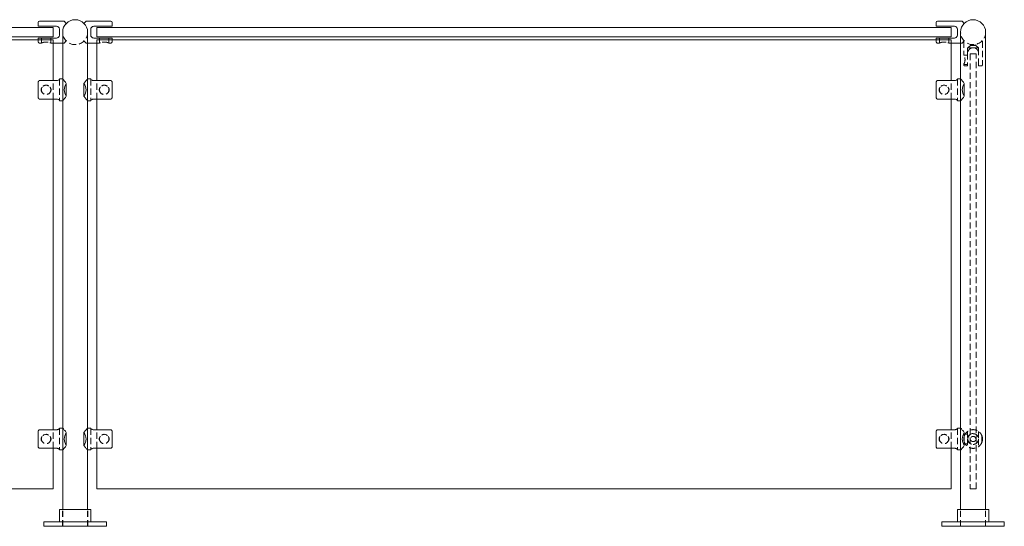
# Model space of a CAD drawing. Units: inches. Extents: x -1 to 143, y 0 to 55.
# Drawn here: x 34 to 73, y 0 to 20 of the extents above; entities that cross this region are included whole.
import ezdxf

# ---------------------------------------------------------------- set-up
doc = ezdxf.new("R2010")
doc.units = ezdxf.units.IN
doc.header["$MEASUREMENT"] = 0
doc.linetypes.add('HIDDEN', pattern=[0.375, 0.25, -0.125])

msp = doc.modelspace()

# ---------------------------------------------------------------- linework, layer by layer
at = {"lineweight": 0, "extrusion": (0, 1, -2.22045e-16)}
for p, q in [((34.521, 20.047), (34.521, 20.2)), ((35.562, 20.25), (34.571, 20.25)), ((35.562, 20.25), (35.646, 20.166)), ((36.437, 20.25), (36.354, 20.166)), ((36.437, 20.25), (37.429, 20.25)), ((37.479, 20.047), (37.479, 20.2)), ((70.521, 20.047), (70.521, 20.2)), ((71.562, 20.25), (70.571, 20.25)), ((71.562, 20.25), (71.646, 20.166)), ((0.875, 20), (35.125, 20)), ((34.571, 20.047), (35.25, 20.047)), ((35.125, 19.625), (35.125, 20)), ((35.375, 19.922), (35.375, 19.703)), ((35.5, 17.938), (35.5, 19.812)), ((36.5, 17.938), (36.5, 19.812)), ((36.625, 19.922), (36.625, 19.703)), ((37.429, 20.047), (36.75, 20.047)), ((36.875, 19.625), (36.875, 20)), ((71.125, 20), (36.875, 20)), ((70.571, 20.047), (71.25, 20.047)), ((71.125, 20), (71.125, 19.625)), ((71.375, 19.922), (71.375, 19.703)), ((71.5, 17.938), (71.5, 19.812)), ((72.5, 0.68), (72.5, 19.812)), ((0.875, 19.625), (35.125, 19.625)), ((0.875, 19.5), (35.125, 19.5)), ((34.521, 19.5), (34.521, 19.578)), ((35.25, 19.578), (34.571, 19.578)), ((35.125, 17.869), (35.125, 19.5)), ((35.5, 19.375), (35.125, 19.375)), ((36.5, 19.375), (36.875, 19.375)), ((36.75, 19.578), (37.429, 19.578)), ((71.125, 19.625), (36.875, 19.625)), ((36.875, 17.869), (36.875, 19.5)), ((71.125, 19.5), (36.875, 19.5)), ((37.479, 19.5), (37.479, 19.578)), ((70.521, 19.5), (70.521, 19.578)), ((71.25, 19.578), (70.571, 19.578)), ((71.125, 17.869), (71.125, 19.5)), ((71.5, 19.375), (71.125, 19.375)), ((34.521, 17.809), (34.521, 17.191)), ((34.571, 17.869), (35.25, 17.869)), ((35.375, 17.924), (35.375, 17.938)), ((35.5, 17.938), (35.375, 17.938)), ((36.5, 17.938), (36.625, 17.938)), ((36.625, 17.924), (36.625, 17.938)), ((37.429, 17.869), (36.75, 17.869)), ((37.479, 17.809), (37.479, 17.191)), ((70.521, 17.809), (70.521, 17.191)), ((70.571, 17.869), (71.25, 17.869)), ((71.375, 17.924), (71.375, 17.938)), ((71.5, 17.938), (71.375, 17.938)), ((35.646, 17.242), (35.646, 17.758)), ((36.354, 17.242), (36.354, 17.758)), ((71.646, 17.242), (71.646, 17.758)), ((35.25, 17.131), (34.571, 17.131)), ((35.125, 3.869), (35.125, 17.131)), ((35.375, 17.062), (35.375, 17.076)), ((35.5, 17.062), (35.375, 17.062)), ((35.5, 3.938), (35.5, 17.062)), ((36.5, 17.062), (36.625, 17.062)), ((36.5, 3.938), (36.5, 17.062)), ((36.625, 17.062), (36.625, 17.076)), ((36.75, 17.131), (37.429, 17.131)), ((36.875, 3.869), (36.875, 17.131)), ((71.25, 17.131), (70.571, 17.131)), ((71.125, 3.869), (71.125, 17.131)), ((71.375, 17.062), (71.375, 17.076)), ((71.5, 17.062), (71.375, 17.062)), ((71.5, 3.938), (71.5, 17.062)), ((34.521, 3.809), (34.521, 3.191)), ((34.571, 3.869), (35.25, 3.869)), ((35.375, 3.924), (35.375, 3.938)), ((35.5, 3.938), (35.375, 3.938)), ((35.646, 3.242), (35.646, 3.758)), ((36.354, 3.242), (36.354, 3.758)), ((36.5, 3.938), (36.625, 3.938)), ((36.625, 3.924), (36.625, 3.938)), ((37.429, 3.869), (36.75, 3.869)), ((37.479, 3.809), (37.479, 3.191)), ((70.521, 3.809), (70.521, 3.191)), ((70.571, 3.869), (71.25, 3.869)), ((71.375, 3.924), (71.375, 3.938)), ((71.5, 3.938), (71.375, 3.938)), ((71.646, 3.242), (71.646, 3.758)), ((35.25, 3.131), (34.571, 3.131)), ((35.125, 1.5), (35.125, 3.131)), ((35.375, 3.063), (35.375, 3.076)), ((35.5, 3.063), (35.375, 3.063)), ((35.5, 0.68), (35.5, 3.063)), ((36.5, 3.063), (36.625, 3.063)), ((36.5, 0.68), (36.5, 3.063)), ((36.625, 3.063), (36.625, 3.076)), ((36.75, 3.131), (37.429, 3.131)), ((36.875, 1.5), (36.875, 3.131)), ((71.25, 3.131), (70.571, 3.131)), ((71.125, 1.5), (71.125, 3.131)), ((71.375, 3.063), (71.375, 3.076)), ((71.5, 3.063), (71.375, 3.063)), ((71.5, 0.68), (71.5, 3.063)), ((0.875, 1.5), (35.125, 1.5)), ((71.125, 1.5), (36.875, 1.5)), ((36.632, 0.68), (35.367, 0.68)), ((35.367, 0.18), (35.367, 0.68)), ((36.632, 0.18), (36.632, 0.68)), ((72.632, 0.68), (71.367, 0.68)), ((71.367, 0.18), (71.367, 0.68)), ((72.632, 0.18), (72.632, 0.68)), ((34.75, 0.18), (37.25, 0.18)), ((34.75, 0), (34.75, 0.18)), ((34.75, 0), (37.25, 0)), ((37.25, 0), (37.25, 0.18)), ((70.75, 0.18), (73.25, 0.18)), ((70.75, 0), (70.75, 0.18)), ((70.75, 0), (73.25, 0)), ((73.25, 0), (73.25, 0.18))]:
    msp.add_line(p, q, dxfattribs=at)
at = {"linetype": 'HIDDEN', "lineweight": 0, "extrusion": (0, 1, -2.22045e-16)}
for p, q in [((34.521, 19.425), (34.521, 19.5)), ((34.634, 19.375), (34.571, 19.375)), ((34.646, 19.388), (34.634, 19.375)), ((34.646, 19.388), (34.646, 19.578)), ((34.678, 19.388), (34.646, 19.388)), ((35.021, 19.388), (34.99, 19.388)), ((35.021, 19.388), (35.021, 19.578)), ((35.021, 19.388), (35.034, 19.375)), ((35.125, 19.375), (35.034, 19.375)), ((35.562, 19.375), (35.5, 19.375)), ((35.646, 19.459), (35.562, 19.375)), ((36.354, 19.459), (36.437, 19.375)), ((36.437, 19.375), (36.5, 19.375)), ((36.875, 19.375), (36.966, 19.375)), ((36.979, 19.388), (36.966, 19.375)), ((36.979, 19.388), (36.979, 19.578)), ((36.979, 19.388), (37.01, 19.388)), ((37.322, 19.388), (37.354, 19.388)), ((37.354, 19.388), (37.354, 19.578)), ((37.354, 19.388), (37.366, 19.375)), ((37.366, 19.375), (37.429, 19.375)), ((37.479, 19.425), (37.479, 19.5)), ((70.521, 19.425), (70.521, 19.5)), ((70.634, 19.375), (70.571, 19.375)), ((70.646, 19.388), (70.634, 19.375)), ((70.646, 19.388), (70.646, 19.578)), ((70.678, 19.388), (70.646, 19.388)), ((71.021, 19.388), (70.99, 19.388)), ((71.021, 19.388), (71.021, 19.578)), ((71.021, 19.388), (71.034, 19.375)), ((71.125, 19.375), (71.034, 19.375)), ((71.562, 19.375), (71.5, 19.375)), ((71.646, 19.459), (71.562, 19.375)), ((71.625, 19.438), (71.625, 18.896)), ((72.375, 19.438), (72.354, 19.459)), ((72.375, 19.438), (72.375, 18.509)), ((71.781, 19.188), (72, 19.188)), ((71.781, 18.969), (71.781, 19.188)), ((71.781, 18.969), (71.781, 18.509)), ((71.894, 19.281), (71.786, 19.188)), ((71.894, 19.324), (71.894, 19.281)), ((71.894, 19.281), (72.106, 19.281)), ((72, 19.188), (72.219, 19.188)), ((72.106, 19.324), (72.106, 19.281)), ((72.106, 19.281), (72.214, 19.188)), ((72.219, 18.969), (72.219, 19.188)), ((72.219, 18.509), (72.219, 18.969)), ((71.781, 18.896), (71.625, 18.896)), ((72.125, 18.937), (71.875, 18.937)), ((71.875, 18.937), (71.875, 1.5)), ((72.125, 1.5), (72.125, 18.937)), ((71.625, 18.539), (71.625, 18.509)), ((71.781, 18.521), (71.635, 18.521)), ((71.675, 18.459), (71.781, 18.459)), ((72.219, 18.459), (72.325, 18.459)), ((35.125, 17.131), (35.125, 17.869)), ((35.375, 17.924), (35.375, 17.076)), ((35.5, 17.938), (35.5, 17.062)), ((35.5, 17.062), (35.5, 17.938)), ((36.5, 17.938), (36.5, 17.062)), ((36.5, 17.062), (36.5, 17.938)), ((36.625, 17.924), (36.625, 17.076)), ((36.875, 17.131), (36.875, 17.869)), ((71.125, 17.131), (71.125, 17.869)), ((71.375, 17.924), (71.375, 17.076)), ((71.5, 17.938), (71.5, 17.062)), ((71.5, 17.062), (71.5, 17.938)), ((35.125, 3.131), (35.125, 3.869)), ((35.375, 3.924), (35.375, 3.076)), ((35.5, 3.938), (35.5, 3.063)), ((35.5, 3.063), (35.5, 3.938)), ((36.5, 3.938), (36.5, 3.063)), ((36.5, 3.063), (36.5, 3.938)), ((36.625, 3.924), (36.625, 3.076)), ((36.875, 3.131), (36.875, 3.869)), ((71.125, 3.131), (71.125, 3.869)), ((71.375, 3.924), (71.375, 3.076)), ((71.5, 3.938), (71.5, 3.063)), ((71.5, 3.063), (71.5, 3.938)), ((71.781, 3.688), (71.675, 3.688)), ((71.781, 3.805), (71.781, 3.5)), ((72.219, 3.805), (72.219, 3.5)), ((72.354, 3.375), (72.354, 3.625)), ((71.781, 3.313), (71.675, 3.313)), ((71.781, 3.5), (71.781, 3.195)), ((72.219, 3.5), (72.219, 3.195)), ((72.125, 1.5), (71.875, 1.5)), ((35.497, 0), (35.497, 0.68)), ((35.5, 0), (35.5, 0.68)), ((36.5, 0), (36.5, 0.68)), ((36.502, 0), (36.502, 0.68)), ((71.497, 0), (71.497, 0.68)), ((71.5, 0), (71.5, 0.68)), ((72.5, 0), (72.5, 0.68)), ((72.502, 0), (72.502, 0.68))]:
    msp.add_line(p, q, dxfattribs=at)
at = {"linetype": 'HIDDEN', "lineweight": 0}
for centre in [(34.834, 17.5), (70.834, 17.5), (34.834, 3.5), (70.834, 3.5)]:
    msp.add_circle(centre, 0.188, dxfattribs=at)
at = {"linetype": 'HIDDEN', "lineweight": 0, "extrusion": (0, -2.22045e-16, -1)}
for centre, radius in [((-37.166, 17.5), 0.188), ((-37.166, 3.5), 0.188), ((-72, 3.5), 0.214)]:
    msp.add_circle(centre, radius, dxfattribs=at)
at = {"lineweight": 0, "extrusion": (0, -2.22045e-16, -1)}
for centre, radius, start, end in [((-34.571, 20.2), 0.05, 360, 90), ((-36, 19.812), 0.5, 0, 180), ((-37.429, 20.2), 0.05, 90, 180), ((-70.571, 20.2), 0.05, 0, 90), ((-72, 19.812), 0.5, 0, 180), ((-36, 17.5), 0.438, 143.9129, 216.0871), ((-36, 3.5), 0.438, 143.9129, 216.0871)]:
    msp.add_arc(centre, radius, start, end, dxfattribs=at)
at = {"linetype": 'HIDDEN', "lineweight": 0, "extrusion": (0, -2.22045e-16, -1)}
for centre, radius, start, end in [((-36, 19.812), 0.5, 270, 0), ((-36, 19.812), 0.5, 180, 270), ((-72, 19.812), 0.5, 270, 0), ((-72, 19.812), 0.5, 180, 270), ((-34.571, 19.425), 0.05, 270, 0), ((-37.429, 19.425), 0.05, 180, 270), ((-70.571, 19.425), 0.05, 270, 0), ((-71.675, 18.509), 0.05, 270, 0), ((-72.325, 18.509), 0.05, 180, 270), ((-72, 3.5), 0.375, 340.5288, 19.4712), ((-72, 3.5), 0.375, 160.5288, 199.4712)]:
    msp.add_arc(centre, radius, start, end, dxfattribs=at)
at = {"lineweight": 0}
for centre in [(36, 17.5), (72, 17.5), (36, 3.5), (72, 3.5)]:
    msp.add_arc(centre, 0.438, 143.9129, 216.0871, dxfattribs=at)
at = {"linetype": 'HIDDEN', "lineweight": 0}
for start, end in [(90, 270), (270, 90)]:
    msp.add_arc((72, 3.5), 0.219, start, end, dxfattribs=at)
at = {"lineweight": 0}
for points, knots in [([(34.521, 20.047), (34.521, 20.047), (34.523, 20.047), (34.528, 20.047), (34.533, 20.047), (34.542, 20.047), (34.548, 20.047), (34.559, 20.047), (34.566, 20.047), (34.571, 20.047)], [0.6451213, 0.6451213, 0.6451213, 0.6451213, 0.7073973, 0.7073973, 0.7619365, 0.7619365, 0.8102659, 0.8102659, 0.8545132, 0.8545132, 0.8545132, 0.8545132]), ([(35.25, 20.047), (35.266, 20.047), (35.283, 20.044), (35.313, 20.031), (35.326, 20.022), (35.349, 20), (35.358, 19.986), (35.372, 19.955), (35.375, 19.938), (35.375, 19.922)], [0.9806212, 0.9806212, 0.9806212, 0.9806212, 1.101576, 1.101576, 1.2225309, 1.2225309, 1.3511559, 1.3511559, 1.4797809, 1.4797809, 1.4797809, 1.4797809]), ([(36.75, 20.047), (36.734, 20.047), (36.717, 20.044), (36.687, 20.031), (36.674, 20.022), (36.651, 20), (36.642, 19.986), (36.628, 19.955), (36.625, 19.938), (36.625, 19.922)], [0.9806212, 0.9806212, 0.9806212, 0.9806212, 1.101576, 1.101576, 1.2225309, 1.2225309, 1.3511559, 1.3511559, 1.4797809, 1.4797809, 1.4797809, 1.4797809]), ([(37.479, 20.047), (37.479, 20.047), (37.477, 20.047), (37.472, 20.047), (37.467, 20.047), (37.458, 20.047), (37.452, 20.047), (37.441, 20.047), (37.434, 20.047), (37.429, 20.047)], [0.6451213, 0.6451213, 0.6451213, 0.6451213, 0.7073973, 0.7073973, 0.7619365, 0.7619365, 0.8102659, 0.8102659, 0.8545132, 0.8545132, 0.8545132, 0.8545132]), ([(70.521, 20.047), (70.521, 20.047), (70.523, 20.047), (70.528, 20.047), (70.533, 20.047), (70.542, 20.047), (70.548, 20.047), (70.559, 20.047), (70.566, 20.047), (70.571, 20.047)], [0.6451213, 0.6451213, 0.6451213, 0.6451213, 0.7073973, 0.7073973, 0.7619365, 0.7619365, 0.8102659, 0.8102659, 0.8545132, 0.8545132, 0.8545132, 0.8545132]), ([(71.25, 20.047), (71.266, 20.047), (71.283, 20.044), (71.313, 20.031), (71.326, 20.022), (71.349, 20), (71.358, 19.986), (71.372, 19.955), (71.375, 19.938), (71.375, 19.922)], [0.9806212, 0.9806212, 0.9806212, 0.9806212, 1.101576, 1.101576, 1.2225309, 1.2225309, 1.3511559, 1.3511559, 1.4797809, 1.4797809, 1.4797809, 1.4797809]), ([(34.571, 19.578), (34.566, 19.578), (34.559, 19.578), (34.548, 19.578), (34.542, 19.578), (34.533, 19.578), (34.528, 19.578), (34.523, 19.578), (34.521, 19.578), (34.521, 19.578)], [0.8545132, 0.8545132, 0.8545132, 0.8545132, 0.8987605, 0.8987605, 0.9470899, 0.9470899, 1.001629, 1.001629, 1.0639051, 1.0639051, 1.0639051, 1.0639051]), ([(35.375, 19.703), (35.375, 19.687), (35.372, 19.67), (35.358, 19.639), (35.349, 19.625), (35.326, 19.603), (35.313, 19.594), (35.283, 19.581), (35.266, 19.578), (35.25, 19.578)], [-0.4991597, -0.4991597, -0.4991597, -0.4991597, -0.3705347, -0.3705347, -0.2419097, -0.2419097, -0.1209549, -0.1209549, 0, 0, 0, 0]), ([(36.625, 19.703), (36.625, 19.687), (36.628, 19.67), (36.642, 19.639), (36.651, 19.625), (36.674, 19.603), (36.687, 19.594), (36.717, 19.581), (36.734, 19.578), (36.75, 19.578)], [-0.4991597, -0.4991597, -0.4991597, -0.4991597, -0.3705347, -0.3705347, -0.2419097, -0.2419097, -0.1209549, -0.1209549, 0, 0, 0, 0]), ([(37.429, 19.578), (37.434, 19.578), (37.441, 19.578), (37.452, 19.578), (37.458, 19.578), (37.467, 19.578), (37.472, 19.578), (37.477, 19.578), (37.479, 19.578), (37.479, 19.578)], [0.8545132, 0.8545132, 0.8545132, 0.8545132, 0.8987605, 0.8987605, 0.9470899, 0.9470899, 1.001629, 1.001629, 1.0639051, 1.0639051, 1.0639051, 1.0639051]), ([(70.571, 19.578), (70.566, 19.578), (70.559, 19.578), (70.548, 19.578), (70.542, 19.578), (70.533, 19.578), (70.528, 19.578), (70.523, 19.578), (70.521, 19.578), (70.521, 19.578)], [0.8545132, 0.8545132, 0.8545132, 0.8545132, 0.8987605, 0.8987605, 0.9470899, 0.9470899, 1.001629, 1.001629, 1.0639051, 1.0639051, 1.0639051, 1.0639051]), ([(71.375, 19.703), (71.375, 19.687), (71.372, 19.67), (71.358, 19.639), (71.349, 19.625), (71.326, 19.603), (71.313, 19.594), (71.283, 19.581), (71.266, 19.578), (71.25, 19.578)], [-0.4991597, -0.4991597, -0.4991597, -0.4991597, -0.3705347, -0.3705347, -0.2419097, -0.2419097, -0.1209549, -0.1209549, 0, 0, 0, 0]), ([(34.521, 17.809), (34.521, 17.817), (34.523, 17.826), (34.528, 17.841), (34.533, 17.848), (34.542, 17.858), (34.548, 17.863), (34.559, 17.868), (34.566, 17.869), (34.571, 17.869)], [0.6451213, 0.6451213, 0.6451213, 0.6451213, 0.7073973, 0.7073973, 0.7619365, 0.7619365, 0.8102659, 0.8102659, 0.8545132, 0.8545132, 0.8545132, 0.8545132]), ([(35.25, 17.869), (35.266, 17.869), (35.283, 17.872), (35.313, 17.879), (35.326, 17.884), (35.349, 17.895), (35.358, 17.902), (35.372, 17.914), (35.375, 17.919), (35.375, 17.924)], [0.9806212, 0.9806212, 0.9806212, 0.9806212, 1.101576, 1.101576, 1.2225309, 1.2225309, 1.3511559, 1.3511559, 1.4797809, 1.4797809, 1.4797809, 1.4797809]), ([(35.5, 17.938), (35.5, 17.938), (35.503, 17.934), (35.513, 17.922), (35.521, 17.914), (35.55, 17.879), (35.579, 17.846), (35.62, 17.794), (35.633, 17.776), (35.646, 17.758)], [5.532632, 5.532632, 5.532632, 5.532632, 5.756318, 5.756318, 5.980005, 5.980005, 6.427378, 6.427378, 6.622603, 6.622603, 6.622603, 6.622603]), ([(36.5, 17.938), (36.5, 17.938), (36.497, 17.934), (36.487, 17.922), (36.479, 17.914), (36.45, 17.879), (36.421, 17.846), (36.38, 17.794), (36.367, 17.776), (36.354, 17.758)], [5.532632, 5.532632, 5.532632, 5.532632, 5.756318, 5.756318, 5.980005, 5.980005, 6.427378, 6.427378, 6.622603, 6.622603, 6.622603, 6.622603]), ([(36.75, 17.869), (36.734, 17.869), (36.717, 17.872), (36.687, 17.879), (36.674, 17.884), (36.651, 17.895), (36.642, 17.902), (36.628, 17.914), (36.625, 17.919), (36.625, 17.924)], [0.9806212, 0.9806212, 0.9806212, 0.9806212, 1.101576, 1.101576, 1.2225309, 1.2225309, 1.3511559, 1.3511559, 1.4797809, 1.4797809, 1.4797809, 1.4797809]), ([(37.479, 17.809), (37.479, 17.817), (37.477, 17.826), (37.472, 17.841), (37.467, 17.848), (37.458, 17.858), (37.452, 17.863), (37.441, 17.868), (37.434, 17.869), (37.429, 17.869)], [0.6451213, 0.6451213, 0.6451213, 0.6451213, 0.7073973, 0.7073973, 0.7619365, 0.7619365, 0.8102659, 0.8102659, 0.8545132, 0.8545132, 0.8545132, 0.8545132]), ([(70.521, 17.809), (70.521, 17.817), (70.523, 17.826), (70.528, 17.841), (70.533, 17.848), (70.542, 17.858), (70.548, 17.863), (70.559, 17.868), (70.566, 17.869), (70.571, 17.869)], [0.6451213, 0.6451213, 0.6451213, 0.6451213, 0.7073973, 0.7073973, 0.7619365, 0.7619365, 0.8102659, 0.8102659, 0.8545132, 0.8545132, 0.8545132, 0.8545132]), ([(71.25, 17.869), (71.266, 17.869), (71.283, 17.872), (71.313, 17.879), (71.326, 17.884), (71.349, 17.895), (71.358, 17.902), (71.372, 17.914), (71.375, 17.919), (71.375, 17.924)], [0.9806212, 0.9806212, 0.9806212, 0.9806212, 1.101576, 1.101576, 1.2225309, 1.2225309, 1.3511559, 1.3511559, 1.4797809, 1.4797809, 1.4797809, 1.4797809]), ([(71.5, 17.938), (71.5, 17.938), (71.503, 17.934), (71.513, 17.922), (71.521, 17.914), (71.55, 17.879), (71.579, 17.846), (71.62, 17.794), (71.633, 17.776), (71.646, 17.758)], [5.532632, 5.532632, 5.532632, 5.532632, 5.756318, 5.756318, 5.980005, 5.980005, 6.427378, 6.427378, 6.622603, 6.622603, 6.622603, 6.622603]), ([(34.571, 17.131), (34.566, 17.131), (34.559, 17.132), (34.548, 17.137), (34.542, 17.142), (34.533, 17.152), (34.528, 17.159), (34.523, 17.174), (34.521, 17.183), (34.521, 17.191)], [0.8545132, 0.8545132, 0.8545132, 0.8545132, 0.8987605, 0.8987605, 0.9470899, 0.9470899, 1.001629, 1.001629, 1.0639051, 1.0639051, 1.0639051, 1.0639051]), ([(35.375, 17.076), (35.375, 17.081), (35.372, 17.086), (35.358, 17.098), (35.349, 17.105), (35.326, 17.116), (35.313, 17.121), (35.283, 17.128), (35.266, 17.131), (35.25, 17.131)], [0.4814615, 0.4814615, 0.4814615, 0.4814615, 0.6100865, 0.6100865, 0.7387115, 0.7387115, 0.8596663, 0.8596663, 0.9806212, 0.9806212, 0.9806212, 0.9806212]), ([(35.646, 17.242), (35.633, 17.224), (35.62, 17.206), (35.579, 17.154), (35.55, 17.121), (35.521, 17.086), (35.513, 17.078), (35.503, 17.066), (35.5, 17.062), (35.5, 17.062)], [0.75424, 0.75424, 0.75424, 0.75424, 0.949465, 0.949465, 1.396838, 1.396838, 1.620524, 1.620524, 1.844211, 1.844211, 1.844211, 1.844211]), ([(36.354, 17.242), (36.367, 17.224), (36.38, 17.206), (36.421, 17.154), (36.45, 17.121), (36.479, 17.086), (36.487, 17.078), (36.497, 17.066), (36.5, 17.062), (36.5, 17.062)], [0.75424, 0.75424, 0.75424, 0.75424, 0.949465, 0.949465, 1.396838, 1.396838, 1.620524, 1.620524, 1.844211, 1.844211, 1.844211, 1.844211]), ([(36.625, 17.076), (36.625, 17.081), (36.628, 17.086), (36.642, 17.098), (36.651, 17.105), (36.674, 17.116), (36.687, 17.121), (36.717, 17.128), (36.734, 17.131), (36.75, 17.131)], [0.4814615, 0.4814615, 0.4814615, 0.4814615, 0.6100865, 0.6100865, 0.7387115, 0.7387115, 0.8596663, 0.8596663, 0.9806212, 0.9806212, 0.9806212, 0.9806212]), ([(37.429, 17.131), (37.434, 17.131), (37.441, 17.132), (37.452, 17.137), (37.458, 17.142), (37.467, 17.152), (37.472, 17.159), (37.477, 17.174), (37.479, 17.183), (37.479, 17.191)], [0.8545132, 0.8545132, 0.8545132, 0.8545132, 0.8987605, 0.8987605, 0.9470899, 0.9470899, 1.001629, 1.001629, 1.0639051, 1.0639051, 1.0639051, 1.0639051]), ([(70.571, 17.131), (70.566, 17.131), (70.559, 17.132), (70.548, 17.137), (70.542, 17.142), (70.533, 17.152), (70.528, 17.159), (70.523, 17.174), (70.521, 17.183), (70.521, 17.191)], [0.8545132, 0.8545132, 0.8545132, 0.8545132, 0.8987605, 0.8987605, 0.9470899, 0.9470899, 1.001629, 1.001629, 1.0639051, 1.0639051, 1.0639051, 1.0639051]), ([(71.375, 17.076), (71.375, 17.081), (71.372, 17.086), (71.358, 17.098), (71.349, 17.105), (71.326, 17.116), (71.313, 17.121), (71.283, 17.128), (71.266, 17.131), (71.25, 17.131)], [0.4814615, 0.4814615, 0.4814615, 0.4814615, 0.6100865, 0.6100865, 0.7387115, 0.7387115, 0.8596663, 0.8596663, 0.9806212, 0.9806212, 0.9806212, 0.9806212]), ([(71.646, 17.242), (71.633, 17.224), (71.62, 17.206), (71.579, 17.154), (71.55, 17.121), (71.521, 17.086), (71.513, 17.078), (71.503, 17.066), (71.5, 17.062), (71.5, 17.062)], [0.75424, 0.75424, 0.75424, 0.75424, 0.949465, 0.949465, 1.396838, 1.396838, 1.620524, 1.620524, 1.844211, 1.844211, 1.844211, 1.844211]), ([(34.521, 3.809), (34.521, 3.817), (34.523, 3.826), (34.528, 3.841), (34.533, 3.848), (34.542, 3.858), (34.548, 3.863), (34.559, 3.868), (34.566, 3.869), (34.571, 3.869)], [0.6451213, 0.6451213, 0.6451213, 0.6451213, 0.7073973, 0.7073973, 0.7619365, 0.7619365, 0.8102659, 0.8102659, 0.8545132, 0.8545132, 0.8545132, 0.8545132]), ([(35.25, 3.869), (35.266, 3.869), (35.283, 3.872), (35.313, 3.879), (35.326, 3.884), (35.349, 3.895), (35.358, 3.902), (35.372, 3.914), (35.375, 3.919), (35.375, 3.924)], [0.9806212, 0.9806212, 0.9806212, 0.9806212, 1.101576, 1.101576, 1.2225309, 1.2225309, 1.3511559, 1.3511559, 1.4797809, 1.4797809, 1.4797809, 1.4797809]), ([(35.5, 3.938), (35.5, 3.938), (35.503, 3.934), (35.513, 3.922), (35.521, 3.914), (35.55, 3.879), (35.579, 3.846), (35.62, 3.794), (35.633, 3.776), (35.646, 3.758)], [5.532632, 5.532632, 5.532632, 5.532632, 5.756318, 5.756318, 5.980005, 5.980005, 6.427378, 6.427378, 6.622603, 6.622603, 6.622603, 6.622603]), ([(36.5, 3.938), (36.5, 3.938), (36.497, 3.934), (36.487, 3.922), (36.479, 3.914), (36.45, 3.879), (36.421, 3.846), (36.38, 3.794), (36.367, 3.776), (36.354, 3.758)], [5.532632, 5.532632, 5.532632, 5.532632, 5.756318, 5.756318, 5.980005, 5.980005, 6.427378, 6.427378, 6.622603, 6.622603, 6.622603, 6.622603]), ([(36.75, 3.869), (36.734, 3.869), (36.717, 3.872), (36.687, 3.879), (36.674, 3.884), (36.651, 3.895), (36.642, 3.902), (36.628, 3.914), (36.625, 3.919), (36.625, 3.924)], [0.9806212, 0.9806212, 0.9806212, 0.9806212, 1.101576, 1.101576, 1.2225309, 1.2225309, 1.3511559, 1.3511559, 1.4797809, 1.4797809, 1.4797809, 1.4797809]), ([(37.479, 3.809), (37.479, 3.817), (37.477, 3.826), (37.472, 3.841), (37.467, 3.848), (37.458, 3.858), (37.452, 3.863), (37.441, 3.868), (37.434, 3.869), (37.429, 3.869)], [0.6451213, 0.6451213, 0.6451213, 0.6451213, 0.7073973, 0.7073973, 0.7619365, 0.7619365, 0.8102659, 0.8102659, 0.8545132, 0.8545132, 0.8545132, 0.8545132]), ([(70.521, 3.809), (70.521, 3.817), (70.523, 3.826), (70.528, 3.841), (70.533, 3.848), (70.542, 3.858), (70.548, 3.863), (70.559, 3.868), (70.566, 3.869), (70.571, 3.869)], [0.6451213, 0.6451213, 0.6451213, 0.6451213, 0.7073973, 0.7073973, 0.7619365, 0.7619365, 0.8102659, 0.8102659, 0.8545132, 0.8545132, 0.8545132, 0.8545132]), ([(71.25, 3.869), (71.266, 3.869), (71.283, 3.872), (71.313, 3.879), (71.326, 3.884), (71.349, 3.895), (71.358, 3.902), (71.372, 3.914), (71.375, 3.919), (71.375, 3.924)], [0.9806212, 0.9806212, 0.9806212, 0.9806212, 1.101576, 1.101576, 1.2225309, 1.2225309, 1.3511559, 1.3511559, 1.4797809, 1.4797809, 1.4797809, 1.4797809]), ([(71.5, 3.938), (71.5, 3.938), (71.503, 3.934), (71.513, 3.922), (71.521, 3.914), (71.55, 3.879), (71.579, 3.846), (71.62, 3.794), (71.633, 3.776), (71.646, 3.758)], [5.532632, 5.532632, 5.532632, 5.532632, 5.756318, 5.756318, 5.980005, 5.980005, 6.427378, 6.427378, 6.622603, 6.622603, 6.622603, 6.622603]), ([(34.571, 3.131), (34.566, 3.131), (34.559, 3.132), (34.548, 3.137), (34.542, 3.142), (34.533, 3.152), (34.528, 3.159), (34.523, 3.174), (34.521, 3.183), (34.521, 3.191)], [0.8545132, 0.8545132, 0.8545132, 0.8545132, 0.8987605, 0.8987605, 0.9470899, 0.9470899, 1.001629, 1.001629, 1.0639051, 1.0639051, 1.0639051, 1.0639051]), ([(35.646, 3.242), (35.633, 3.224), (35.62, 3.206), (35.579, 3.154), (35.55, 3.121), (35.521, 3.086), (35.513, 3.078), (35.503, 3.066), (35.5, 3.063), (35.5, 3.063)], [0.75424, 0.75424, 0.75424, 0.75424, 0.949465, 0.949465, 1.396838, 1.396838, 1.620524, 1.620524, 1.844211, 1.844211, 1.844211, 1.844211]), ([(36.354, 3.242), (36.367, 3.224), (36.38, 3.206), (36.421, 3.154), (36.45, 3.121), (36.479, 3.086), (36.487, 3.078), (36.497, 3.066), (36.5, 3.063), (36.5, 3.063)], [0.75424, 0.75424, 0.75424, 0.75424, 0.949465, 0.949465, 1.396838, 1.396838, 1.620524, 1.620524, 1.844211, 1.844211, 1.844211, 1.844211]), ([(37.429, 3.131), (37.434, 3.131), (37.441, 3.132), (37.452, 3.137), (37.458, 3.142), (37.467, 3.152), (37.472, 3.159), (37.477, 3.174), (37.479, 3.183), (37.479, 3.191)], [0.8545132, 0.8545132, 0.8545132, 0.8545132, 0.8987605, 0.8987605, 0.9470899, 0.9470899, 1.001629, 1.001629, 1.0639051, 1.0639051, 1.0639051, 1.0639051]), ([(70.571, 3.131), (70.566, 3.131), (70.559, 3.132), (70.548, 3.137), (70.542, 3.142), (70.533, 3.152), (70.528, 3.159), (70.523, 3.174), (70.521, 3.183), (70.521, 3.191)], [0.8545132, 0.8545132, 0.8545132, 0.8545132, 0.8987605, 0.8987605, 0.9470899, 0.9470899, 1.001629, 1.001629, 1.0639051, 1.0639051, 1.0639051, 1.0639051]), ([(71.646, 3.242), (71.633, 3.224), (71.62, 3.206), (71.579, 3.154), (71.55, 3.121), (71.521, 3.086), (71.513, 3.078), (71.503, 3.066), (71.5, 3.063), (71.5, 3.063)], [0.75424, 0.75424, 0.75424, 0.75424, 0.949465, 0.949465, 1.396838, 1.396838, 1.620524, 1.620524, 1.844211, 1.844211, 1.844211, 1.844211]), ([(35.375, 3.076), (35.375, 3.081), (35.372, 3.086), (35.358, 3.098), (35.349, 3.105), (35.326, 3.116), (35.313, 3.121), (35.283, 3.128), (35.266, 3.131), (35.25, 3.131)], [0.4814615, 0.4814615, 0.4814615, 0.4814615, 0.6100865, 0.6100865, 0.7387115, 0.7387115, 0.8596663, 0.8596663, 0.9806212, 0.9806212, 0.9806212, 0.9806212]), ([(36.625, 3.076), (36.625, 3.081), (36.628, 3.086), (36.642, 3.098), (36.651, 3.105), (36.674, 3.116), (36.687, 3.121), (36.717, 3.128), (36.734, 3.131), (36.75, 3.131)], [0.4814615, 0.4814615, 0.4814615, 0.4814615, 0.6100865, 0.6100865, 0.7387115, 0.7387115, 0.8596663, 0.8596663, 0.9806212, 0.9806212, 0.9806212, 0.9806212]), ([(71.375, 3.076), (71.375, 3.081), (71.372, 3.086), (71.358, 3.098), (71.349, 3.105), (71.326, 3.116), (71.313, 3.121), (71.283, 3.128), (71.266, 3.131), (71.25, 3.131)], [0.4814615, 0.4814615, 0.4814615, 0.4814615, 0.6100865, 0.6100865, 0.7387115, 0.7387115, 0.8596663, 0.8596663, 0.9806212, 0.9806212, 0.9806212, 0.9806212])]:
    msp.add_open_spline(points, degree=3, knots=knots, dxfattribs=at)
at = {"linetype": 'HIDDEN', "lineweight": 0}
for points, knots in [([(34.634, 19.375), (34.634, 19.375), (34.636, 19.375), (34.642, 19.377), (34.647, 19.379), (34.659, 19.383), (34.668, 19.385), (34.678, 19.388)], [2.1311167, 2.1311167, 2.1311167, 2.1311167, 2.221997, 2.221997, 2.3128773, 2.3128773, 2.4173378, 2.4173378, 2.4173378, 2.4173378]), ([(34.678, 19.388), (34.685, 19.39), (34.693, 19.393), (34.718, 19.401), (34.739, 19.407), (34.785, 19.415), (34.81, 19.417), (34.834, 19.417), (34.858, 19.417), (34.883, 19.415), (34.929, 19.407), (34.95, 19.401), (34.975, 19.393), (34.983, 19.39), (34.99, 19.388)], [0.9659635, 0.9659635, 0.9659635, 0.9659635, 1.0029905, 1.0029905, 1.0746887, 1.0746887, 1.1463869, 1.1463869, 1.1463869, 1.2180851, 1.2180851, 1.2897833, 1.2897833, 1.3268103, 1.3268103, 1.3268103, 1.3268103]), ([(34.99, 19.388), (35, 19.385), (35.008, 19.383), (35.021, 19.379), (35.026, 19.377), (35.032, 19.375), (35.034, 19.375), (35.034, 19.375)], [3.26564, 3.26564, 3.26564, 3.26564, 3.3701005, 3.3701005, 3.4609808, 3.4609808, 3.5518611, 3.5518611, 3.5518611, 3.5518611]), ([(37.01, 19.388), (37, 19.385), (36.992, 19.383), (36.979, 19.379), (36.974, 19.377), (36.968, 19.375), (36.966, 19.375), (36.966, 19.375)], [3.26564, 3.26564, 3.26564, 3.26564, 3.3701005, 3.3701005, 3.4609808, 3.4609808, 3.5518611, 3.5518611, 3.5518611, 3.5518611]), ([(37.322, 19.388), (37.315, 19.39), (37.307, 19.393), (37.282, 19.401), (37.261, 19.407), (37.215, 19.415), (37.19, 19.417), (37.166, 19.417), (37.142, 19.417), (37.117, 19.415), (37.071, 19.407), (37.05, 19.401), (37.025, 19.393), (37.017, 19.39), (37.01, 19.388)], [0.9659635, 0.9659635, 0.9659635, 0.9659635, 1.0029905, 1.0029905, 1.0746887, 1.0746887, 1.1463869, 1.1463869, 1.1463869, 1.2180851, 1.2180851, 1.2897833, 1.2897833, 1.3268103, 1.3268103, 1.3268103, 1.3268103]), ([(37.366, 19.375), (37.366, 19.375), (37.364, 19.375), (37.358, 19.377), (37.353, 19.379), (37.341, 19.383), (37.332, 19.385), (37.322, 19.388)], [2.1311167, 2.1311167, 2.1311167, 2.1311167, 2.221997, 2.221997, 2.3128773, 2.3128773, 2.4173378, 2.4173378, 2.4173378, 2.4173378]), ([(70.634, 19.375), (70.634, 19.375), (70.636, 19.375), (70.642, 19.377), (70.647, 19.379), (70.659, 19.383), (70.668, 19.385), (70.678, 19.388)], [2.1311167, 2.1311167, 2.1311167, 2.1311167, 2.221997, 2.221997, 2.3128773, 2.3128773, 2.4173378, 2.4173378, 2.4173378, 2.4173378]), ([(70.678, 19.388), (70.685, 19.39), (70.693, 19.393), (70.718, 19.401), (70.739, 19.407), (70.785, 19.415), (70.81, 19.417), (70.834, 19.417), (70.858, 19.417), (70.883, 19.415), (70.929, 19.407), (70.95, 19.401), (70.975, 19.393), (70.983, 19.39), (70.99, 19.388)], [0.9659635, 0.9659635, 0.9659635, 0.9659635, 1.0029905, 1.0029905, 1.0746887, 1.0746887, 1.1463869, 1.1463869, 1.1463869, 1.2180851, 1.2180851, 1.2897833, 1.2897833, 1.3268103, 1.3268103, 1.3268103, 1.3268103]), ([(70.99, 19.388), (71, 19.385), (71.008, 19.383), (71.021, 19.379), (71.026, 19.377), (71.032, 19.375), (71.034, 19.375), (71.034, 19.375)], [3.26564, 3.26564, 3.26564, 3.26564, 3.3701005, 3.3701005, 3.4609808, 3.4609808, 3.5518611, 3.5518611, 3.5518611, 3.5518611]), ([(72.219, 18.969), (72.219, 18.969), (72.219, 18.97), (72.219, 18.973), (72.219, 18.975), (72.218, 18.982), (72.218, 18.986), (72.216, 19.003), (72.214, 19.016), (72.204, 19.051), (72.194, 19.072), (72.167, 19.113), (72.148, 19.132), (72.11, 19.159), (72.092, 19.168), (72.06, 19.18), (72.047, 19.183), (72.029, 19.186), (72.025, 19.186), (72.016, 19.187), (72.012, 19.187), (72.005, 19.187), (72.003, 19.188), (72, 19.188), (71.972, 19.188), (71.942, 19.182), (71.888, 19.159), (71.864, 19.142), (71.826, 19.104), (71.81, 19.08), (71.787, 19.027), (71.781, 18.997), (71.781, 18.969)], [-1.757416, -1.757416, -1.757416, -1.757416, -1.752715, -1.752715, -1.734589, -1.734589, -1.70462, -1.70462, -1.601368, -1.601368, -1.422954, -1.422954, -1.209634, -1.209634, -1.051087, -1.051087, -0.948698, -0.948698, -0.91298, -0.91298, -0.882787, -0.882787, -0.861892, -0.861892, -0.861892, -0.647026, -0.647026, -0.432161, -0.432161, -0.216081, -0.216081, 0, 0, 0, 0]), ([(71.641, 18.557), (71.644, 18.563), (71.647, 18.569), (71.655, 18.593), (71.662, 18.614), (71.672, 18.66), (71.675, 18.685), (71.675, 18.709), (71.675, 18.733), (71.672, 18.758), (71.662, 18.804), (71.655, 18.825), (71.643, 18.858), (71.637, 18.872), (71.628, 18.892), (71.625, 18.896), (71.625, 18.896)], [-0.1746091, -0.1746091, -0.1746091, -0.1746091, -0.1443432, -0.1443432, -0.0721716, -0.0721716, 0, 0, 0, 0.0721716, 0.0721716, 0.1443432, 0.1443432, 0.2163181, 0.2163181, 0.2882929, 0.2882929, 0.2882929, 0.2882929]), ([(71.631, 18.535), (71.631, 18.535), (71.63, 18.535), (71.628, 18.536), (71.627, 18.536), (71.626, 18.537), (71.625, 18.538), (71.625, 18.539), (71.625, 18.54), (71.625, 18.54), (71.625, 18.541), (71.625, 18.541), (71.626, 18.541), (71.626, 18.542), (71.626, 18.542), (71.626, 18.542), (71.626, 18.542), (71.626, 18.542), (71.626, 18.542), (71.626, 18.542), (71.626, 18.542), (71.626, 18.542), (71.626, 18.543), (71.626, 18.543), (71.627, 18.544), (71.628, 18.545), (71.631, 18.55), (71.636, 18.554), (71.641, 18.557)], [0.0006837, 0.0006837, 0.0006837, 0.0006837, 0.0381274, 0.0381274, 0.0849866, 0.0849866, 0.1763784, 0.1763784, 0.1763784, 0.2200315, 0.2200315, 0.2274388, 0.2274388, 0.2303867, 0.2303867, 0.2326024, 0.2326024, 0.2350433, 0.2350433, 0.2384332, 0.2384332, 0.2464887, 0.2464887, 0.2639186, 0.2639186, 0.304071, 0.304071, 0.4733353, 0.4733353, 0.4733353, 0.4733353]), ([(71.641, 18.557), (71.638, 18.549), (71.635, 18.542), (71.632, 18.536), (71.632, 18.535), (71.631, 18.535)], [0.7511949, 0.7511949, 0.7511949, 0.7511949, 0.79290389, 0.79290389, 0.79616295, 0.79616295, 0.79616295, 0.79616295]), ([(71.781, 18.509), (71.781, 18.503), (71.781, 18.497), (71.781, 18.486), (71.781, 18.48), (71.781, 18.47), (71.781, 18.466), (71.781, 18.461), (71.781, 18.459), (71.781, 18.459)], [0.8989874, 0.8989874, 0.8989874, 0.8989874, 0.9425187, 0.9425187, 0.9910519, 0.9910519, 1.0476142, 1.0476142, 1.1153409, 1.1153409, 1.1153409, 1.1153409]), ([(72.219, 18.459), (72.219, 18.459), (72.219, 18.461), (72.219, 18.466), (72.219, 18.47), (72.219, 18.48), (72.219, 18.486), (72.219, 18.497), (72.219, 18.503), (72.219, 18.509)], [0.682634, 0.682634, 0.682634, 0.682634, 0.7503607, 0.7503607, 0.8069229, 0.8069229, 0.8554561, 0.8554561, 0.8989874, 0.8989874, 0.8989874, 0.8989874]), ([(34.634, 17.5), (34.634, 17.512), (34.636, 17.524), (34.642, 17.548), (34.647, 17.559), (34.659, 17.582), (34.668, 17.594), (34.678, 17.604)], [2.1311167, 2.1311167, 2.1311167, 2.1311167, 2.221997, 2.221997, 2.3128773, 2.3128773, 2.4173378, 2.4173378, 2.4173378, 2.4173378]), ([(34.678, 17.396), (34.668, 17.406), (34.659, 17.418), (34.647, 17.441), (34.642, 17.452), (34.636, 17.476), (34.634, 17.488), (34.634, 17.5)], [1.8448956, 1.8448956, 1.8448956, 1.8448956, 1.9493561, 1.9493561, 2.0402364, 2.0402364, 2.1311167, 2.1311167, 2.1311167, 2.1311167]), ([(34.99, 17.604), (35, 17.594), (35.008, 17.582), (35.021, 17.559), (35.026, 17.548), (35.032, 17.524), (35.034, 17.512), (35.034, 17.5)], [3.26564, 3.26564, 3.26564, 3.26564, 3.3701005, 3.3701005, 3.4609808, 3.4609808, 3.5518611, 3.5518611, 3.5518611, 3.5518611]), ([(35.034, 17.5), (35.034, 17.488), (35.032, 17.476), (35.026, 17.452), (35.021, 17.441), (35.008, 17.418), (35, 17.406), (34.99, 17.396)], [0.7103722, 0.7103722, 0.7103722, 0.7103722, 0.8012525, 0.8012525, 0.8921328, 0.8921328, 0.9965933, 0.9965933, 0.9965933, 0.9965933]), ([(37.01, 17.604), (37, 17.594), (36.992, 17.582), (36.979, 17.559), (36.974, 17.548), (36.968, 17.524), (36.966, 17.512), (36.966, 17.5)], [3.26564, 3.26564, 3.26564, 3.26564, 3.3701005, 3.3701005, 3.4609808, 3.4609808, 3.5518611, 3.5518611, 3.5518611, 3.5518611]), ([(36.966, 17.5), (36.966, 17.488), (36.968, 17.476), (36.974, 17.452), (36.979, 17.441), (36.992, 17.418), (37, 17.406), (37.01, 17.396)], [0.7103722, 0.7103722, 0.7103722, 0.7103722, 0.8012525, 0.8012525, 0.8921328, 0.8921328, 0.9965933, 0.9965933, 0.9965933, 0.9965933]), ([(37.366, 17.5), (37.366, 17.512), (37.364, 17.524), (37.358, 17.548), (37.353, 17.559), (37.341, 17.582), (37.332, 17.594), (37.322, 17.604)], [2.1311167, 2.1311167, 2.1311167, 2.1311167, 2.221997, 2.221997, 2.3128773, 2.3128773, 2.4173378, 2.4173378, 2.4173378, 2.4173378]), ([(37.322, 17.396), (37.332, 17.406), (37.341, 17.418), (37.353, 17.441), (37.358, 17.452), (37.364, 17.476), (37.366, 17.488), (37.366, 17.5)], [1.8448956, 1.8448956, 1.8448956, 1.8448956, 1.9493561, 1.9493561, 2.0402364, 2.0402364, 2.1311167, 2.1311167, 2.1311167, 2.1311167]), ([(70.634, 17.5), (70.634, 17.512), (70.636, 17.524), (70.642, 17.548), (70.647, 17.559), (70.659, 17.582), (70.668, 17.594), (70.678, 17.604)], [2.1311167, 2.1311167, 2.1311167, 2.1311167, 2.221997, 2.221997, 2.3128773, 2.3128773, 2.4173378, 2.4173378, 2.4173378, 2.4173378]), ([(70.678, 17.396), (70.668, 17.406), (70.659, 17.418), (70.647, 17.441), (70.642, 17.452), (70.636, 17.476), (70.634, 17.488), (70.634, 17.5)], [1.8448956, 1.8448956, 1.8448956, 1.8448956, 1.9493561, 1.9493561, 2.0402364, 2.0402364, 2.1311167, 2.1311167, 2.1311167, 2.1311167]), ([(70.99, 17.604), (71, 17.594), (71.008, 17.582), (71.021, 17.559), (71.026, 17.548), (71.032, 17.524), (71.034, 17.512), (71.034, 17.5)], [3.26564, 3.26564, 3.26564, 3.26564, 3.3701005, 3.3701005, 3.4609808, 3.4609808, 3.5518611, 3.5518611, 3.5518611, 3.5518611]), ([(71.034, 17.5), (71.034, 17.488), (71.032, 17.476), (71.026, 17.452), (71.021, 17.441), (71.008, 17.418), (71, 17.406), (70.99, 17.396)], [0.7103722, 0.7103722, 0.7103722, 0.7103722, 0.8012525, 0.8012525, 0.8921328, 0.8921328, 0.9965933, 0.9965933, 0.9965933, 0.9965933]), ([(34.634, 3.5), (34.634, 3.512), (34.636, 3.524), (34.642, 3.548), (34.647, 3.559), (34.659, 3.582), (34.668, 3.594), (34.678, 3.604)], [2.1311167, 2.1311167, 2.1311167, 2.1311167, 2.221997, 2.221997, 2.3128773, 2.3128773, 2.4173378, 2.4173378, 2.4173378, 2.4173378]), ([(34.99, 3.604), (35, 3.594), (35.008, 3.582), (35.021, 3.559), (35.026, 3.548), (35.032, 3.524), (35.034, 3.512), (35.034, 3.5)], [3.26564, 3.26564, 3.26564, 3.26564, 3.3701005, 3.3701005, 3.4609808, 3.4609808, 3.5518611, 3.5518611, 3.5518611, 3.5518611]), ([(37.01, 3.604), (37, 3.594), (36.992, 3.582), (36.979, 3.559), (36.974, 3.548), (36.968, 3.524), (36.966, 3.512), (36.966, 3.5)], [3.26564, 3.26564, 3.26564, 3.26564, 3.3701005, 3.3701005, 3.4609808, 3.4609808, 3.5518611, 3.5518611, 3.5518611, 3.5518611]), ([(37.366, 3.5), (37.366, 3.512), (37.364, 3.524), (37.358, 3.548), (37.353, 3.559), (37.341, 3.582), (37.332, 3.594), (37.322, 3.604)], [2.1311167, 2.1311167, 2.1311167, 2.1311167, 2.221997, 2.221997, 2.3128773, 2.3128773, 2.4173378, 2.4173378, 2.4173378, 2.4173378]), ([(70.634, 3.5), (70.634, 3.512), (70.636, 3.524), (70.642, 3.548), (70.647, 3.559), (70.659, 3.582), (70.668, 3.594), (70.678, 3.604)], [2.1311167, 2.1311167, 2.1311167, 2.1311167, 2.221997, 2.221997, 2.3128773, 2.3128773, 2.4173378, 2.4173378, 2.4173378, 2.4173378]), ([(70.99, 3.604), (71, 3.594), (71.008, 3.582), (71.021, 3.559), (71.026, 3.548), (71.032, 3.524), (71.034, 3.512), (71.034, 3.5)], [3.26564, 3.26564, 3.26564, 3.26564, 3.3701005, 3.3701005, 3.4609808, 3.4609808, 3.5518611, 3.5518611, 3.5518611, 3.5518611]), ([(71.646, 3.625), (71.66, 3.664), (71.68, 3.7), (71.731, 3.764), (71.762, 3.793), (71.824, 3.833), (71.853, 3.846), (71.904, 3.863), (71.924, 3.868), (71.953, 3.872), (71.96, 3.873), (71.974, 3.874), (71.98, 3.875), (71.991, 3.875), (71.996, 3.875), (72, 3.875), (72.049, 3.875), (72.101, 3.865), (72.192, 3.826), (72.233, 3.797), (72.298, 3.733), (72.326, 3.692), (72.348, 3.639), (72.351, 3.632), (72.354, 3.625)], [3.318945, 3.318945, 3.318945, 3.318945, 3.65261, 3.65261, 3.999437, 3.999437, 4.253423, 4.253423, 4.416662, 4.416662, 4.474137, 4.474137, 4.522868, 4.522868, 4.556644, 4.556644, 4.556644, 4.932328, 4.932328, 5.308013, 5.308013, 5.691769, 5.691769, 5.750984, 5.750984, 5.750984, 5.750984]), ([(72.106, 3.5), (72.106, 3.487), (72.104, 3.472), (72.093, 3.446), (72.085, 3.434), (72.066, 3.415), (72.054, 3.407), (72.028, 3.396), (72.013, 3.394), (71.987, 3.394), (71.972, 3.396), (71.946, 3.407), (71.934, 3.415), (71.915, 3.434), (71.907, 3.446), (71.896, 3.472), (71.894, 3.487), (71.894, 3.513), (71.896, 3.528), (71.907, 3.554), (71.915, 3.566), (71.934, 3.585), (71.946, 3.593), (71.972, 3.604), (71.987, 3.606), (72.013, 3.606), (72.028, 3.604), (72.054, 3.593), (72.066, 3.585), (72.085, 3.566), (72.093, 3.554), (72.104, 3.528), (72.106, 3.513), (72.106, 3.5)], [0, 0, 0, 0, 0.101997, 0.101997, 0.203995, 0.203995, 0.305985, 0.305985, 0.407975, 0.407975, 0.509965, 0.509965, 0.611955, 0.611955, 0.713952, 0.713952, 0.81595, 0.81595, 0.917947, 0.917947, 1.019944, 1.019944, 1.121934, 1.121934, 1.223924, 1.223924, 1.325914, 1.325914, 1.427904, 1.427904, 1.529902, 1.529902, 1.631899, 1.631899, 1.631899, 1.631899]), ([(34.678, 3.396), (34.668, 3.406), (34.659, 3.418), (34.647, 3.441), (34.642, 3.452), (34.636, 3.476), (34.634, 3.488), (34.634, 3.5)], [1.8448956, 1.8448956, 1.8448956, 1.8448956, 1.9493561, 1.9493561, 2.0402364, 2.0402364, 2.1311167, 2.1311167, 2.1311167, 2.1311167]), ([(35.034, 3.5), (35.034, 3.488), (35.032, 3.476), (35.026, 3.452), (35.021, 3.441), (35.008, 3.418), (35, 3.406), (34.99, 3.396)], [0.7103722, 0.7103722, 0.7103722, 0.7103722, 0.8012525, 0.8012525, 0.8921328, 0.8921328, 0.9965933, 0.9965933, 0.9965933, 0.9965933]), ([(36.966, 3.5), (36.966, 3.488), (36.968, 3.476), (36.974, 3.452), (36.979, 3.441), (36.992, 3.418), (37, 3.406), (37.01, 3.396)], [0.7103722, 0.7103722, 0.7103722, 0.7103722, 0.8012525, 0.8012525, 0.8921328, 0.8921328, 0.9965933, 0.9965933, 0.9965933, 0.9965933]), ([(37.322, 3.396), (37.332, 3.406), (37.341, 3.418), (37.353, 3.441), (37.358, 3.452), (37.364, 3.476), (37.366, 3.488), (37.366, 3.5)], [1.8448956, 1.8448956, 1.8448956, 1.8448956, 1.9493561, 1.9493561, 2.0402364, 2.0402364, 2.1311167, 2.1311167, 2.1311167, 2.1311167]), ([(70.678, 3.396), (70.668, 3.406), (70.659, 3.418), (70.647, 3.441), (70.642, 3.452), (70.636, 3.476), (70.634, 3.488), (70.634, 3.5)], [1.8448956, 1.8448956, 1.8448956, 1.8448956, 1.9493561, 1.9493561, 2.0402364, 2.0402364, 2.1311167, 2.1311167, 2.1311167, 2.1311167]), ([(71.034, 3.5), (71.034, 3.488), (71.032, 3.476), (71.026, 3.452), (71.021, 3.441), (71.008, 3.418), (71, 3.406), (70.99, 3.396)], [0.7103722, 0.7103722, 0.7103722, 0.7103722, 0.8012525, 0.8012525, 0.8921328, 0.8921328, 0.9965933, 0.9965933, 0.9965933, 0.9965933]), ([(72.354, 3.375), (72.351, 3.368), (72.348, 3.361), (72.326, 3.308), (72.298, 3.267), (72.233, 3.203), (72.192, 3.174), (72.101, 3.135), (72.049, 3.125), (72, 3.125), (71.996, 3.125), (71.991, 3.125), (71.98, 3.125), (71.974, 3.126), (71.96, 3.127), (71.953, 3.128), (71.924, 3.132), (71.904, 3.137), (71.853, 3.154), (71.824, 3.167), (71.762, 3.207), (71.731, 3.236), (71.68, 3.3), (71.66, 3.336), (71.646, 3.375)], [0.324541, 0.324541, 0.324541, 0.324541, 0.383756, 0.383756, 0.767512, 0.767512, 1.143197, 1.143197, 1.518881, 1.518881, 1.518881, 1.552657, 1.552657, 1.601388, 1.601388, 1.658863, 1.658863, 1.822102, 1.822102, 2.076088, 2.076088, 2.422915, 2.422915, 2.75658, 2.75658, 2.75658, 2.75658])]:
    msp.add_open_spline(points, degree=3, knots=knots, dxfattribs=at)
for points in [[(71.641, 18.557), (71.638, 18.52), (71.635, 18.512), (71.631, 18.535)], [(71.634, 18.522), (71.631, 18.527), (71.628, 18.532), (71.625, 18.538)], [(71.641, 3.61), (71.638, 3.559), (71.635, 3.489), (71.631, 3.431)]]:
    msp.add_open_spline(points, degree=3, dxfattribs=at)

doc.saveas('drawing.dxf')
